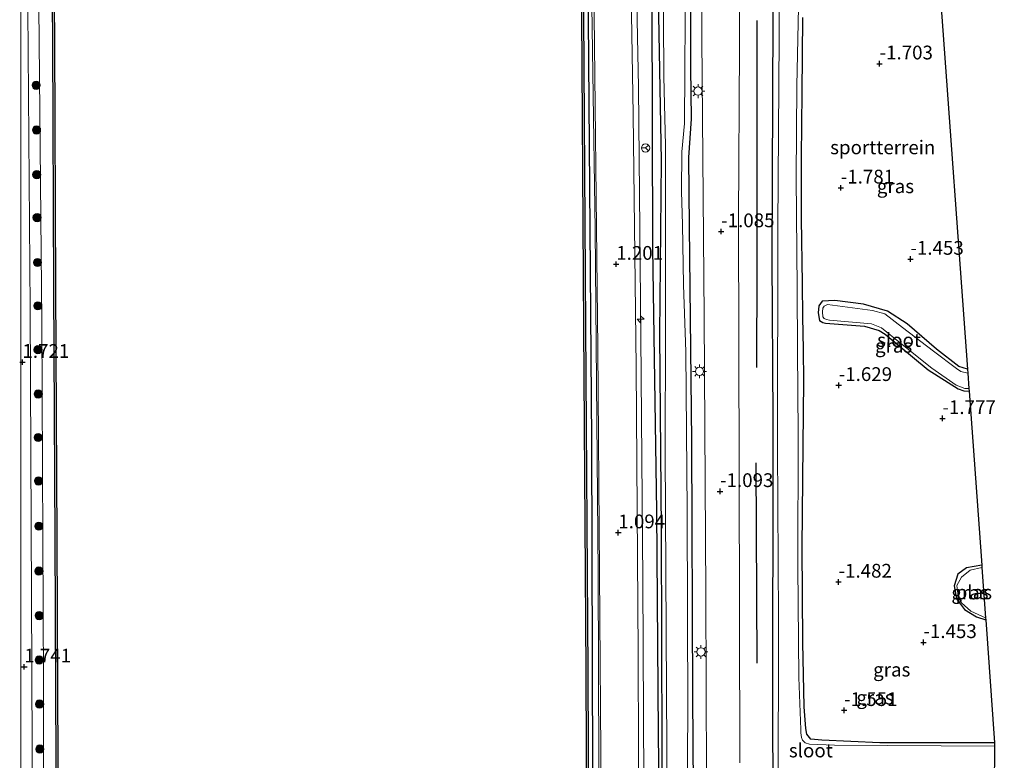
# Model space of a CAD drawing. Units: metres. Extents: x 129992 to 140000, y 475885 to 481253.
# Drawn here: x 130000 to 130179, y 479122 to 479257 of the extents above; entities that cross this region are included whole.
import ezdxf
from ezdxf.enums import TextEntityAlignment as Align

# ---------------------------------------------------------------- set-up
doc = ezdxf.new("R2010")
doc.units = ezdxf.units.M
doc.layers.get('0').update_dxf_attribs({"lineweight": 25})
for name, color, linetype, lineweight in [('B-ME-AL-OVERIG-S-B1', 7, 'Continuous', 18), ('B-ME-BV-GELEIDECONSTRUCTIE-GELEIDERAIL-L-B1', 213, 'BV-GELEIDERAIL', 18), ('B-ME-GC-DAMWAND-GV-B6', 10, 'Continuous', 25), ('B-ME-GR-BOMENRIJ-L-B1', 10, 'Continuous', 25), ('B-ME-GR-BOOM-S-B1', 93, 'Continuous', 18), ('B-ME-GW-HOOGTEPUNT-S-B1', 10, 'Continuous', 25), ('B-ME-GW-INSTEEKWATERGANG-L-B1', 10, 'Continuous', 25), ('B-ME-GW-KRUINLIJN-L-B1', 93, 'Continuous', 18), ('B-ME-IE-GRASLAND-GV-B6', 93, 'Continuous', 18), ('B-ME-IE-GRONDWERKLIJN-GROND_INGERICHT-GV-B6', 253, 'Continuous', 18), ('B-ME-IE-MEUBILAIR_WEGMEUBILAIR-LICHTMAST-S-B1', 8, 'Continuous', 18), ('B-ME-IE-TERREINAFSCHEIDING-HAAG-L-B1', 10, 'Continuous', 25), ('B-ME-KG-KADASTRAAL-OPNAMEDTMGRENS-L-B1', 10, 'Continuous', 25), ('B-ME-OB-WATERLIJN-L-B1', 133, 'OB-WATERLIJN', 18), ('B-ME-OG-WATER-GV-B6', 153, 'Continuous', 18), ('B-ME-VH-VERH_SOORT-BITUMEN-GV-B6', 8, 'IE-TERREINAFSCHEIDING-NATUURLIJK-HOUTWAL', 18), ('B-ME-VW-MEUBILAIR_WEGMEUBILAIR-RONA-S-B1', 8, 'Continuous', 18)]:
    doc.layers.add(name, color=color, linetype=linetype, lineweight=lineweight)
doc.styles.add('NLCS-ISO', font='NLCS-ISO.TTF')
doc.linetypes.add('BV-GELEIDERAIL', pattern='A,10,-3,[108,NLCS.SHX,S=1,R=0,X=0,Y=0],-3', length=16)
doc.linetypes.add('IE-TERREINAFSCHEIDING-NATUURLIJK-HOUTWAL', pattern='A,7,-1.5,[67,NLCS.SHX,S=0.75,R=45,X=0,Y=0],-1.5,7,-1.5,[70,NLCS.SHX,S=0.75,R=0,X=0,Y=0],-1.5', length=20)
doc.linetypes.add('OB-WATERLIJN', pattern='A,10,[32,NLCS.SHX,S=2,R=0,X=0,Y=0],-12', length=22)

# ---------------------------------------------------------------- blocks, each defined once
blk = doc.blocks.new('wegwijzer')
for q in [(-0.53, -0.53), (0, 0.75), (0.53, -0.53)]:
    blk.add_line((0, 0), q)
blk.add_circle((0, 0), 0.75)
blk = doc.blocks.new('boom')
blk.add_hatch(color=256).paths.add_polyline_path([(-0.75, 0, 1), (0.75, 0, 1)])
blk.add_circle((0, 0), 0.75)
blk = doc.blocks.new('hecto')
for p, q in [((0, 0.625), (-0.625, 0)), ((0, -0.625), (0, 0.625)), ((-0.625, 0), (0.625, 0)), ((0.625, 0), (0, -0.625))]:
    blk.add_line(p, q)
blk = doc.blocks.new('hoogtepunt')
for p, q in [((-0.5, 0), (0.5, 0)), ((0, 0.5), (0, -0.5))]:
    blk.add_line(p, q)
blk = doc.blocks.new('lantaarnpaal')
for p, q in [((-0.75, 0), (-1.25, 0)), ((-0.88, 0.88), (-0.53, 0.53)), ((0, 0.75), (0, 1.25)), ((0.53, 0.53), (0.88, 0.88)), ((0.75, 0), (1.25, 0)), ((-0.53, -0.53), (-0.88, -0.88)), ((0, -0.75), (0, -1.25)), ((0.53, -0.53), (0.88, -0.88))]:
    blk.add_line(p, q)
blk.add_circle((0, 0), 0.75)

msp = doc.modelspace()

# ---------------------------------------------------------------- linework, layer by layer
at = {"layer": 'B-ME-BV-GELEIDECONSTRUCTIE-GELEIDERAIL-L-B1'}
msp.add_polyline3d([(130102.471, 479326.448, 1.827), (130103.605, 479275.86, 1.827), (130104.458, 479218.88, 1.795), (130104.951, 479156.41, 1.733), (130105.149, 479104.483, 1.741), (130105.377, 479040.551, 1.737), (130105.565, 478987.588, 1.725), (130105.649, 478976.109, 1.727)], dxfattribs=at)
at = {"layer": 'B-ME-GC-DAMWAND-GV-B6'}
for points in [[(130007.545, 478912.301, 0.79), (130007.213, 478967.241, 0.791), (130006.918, 479014.792, 0.791), (130006.682, 479064.777, 0.791), (130006.5, 479108.516, 0.791), (130006.27, 479162.633, 0.791), (130005.996, 479208.12, 0.791), (130005.849, 479253.092, 0.791), (130005.514, 479287.523, 0.791), (130004.379, 479322.888, 0.793), (130004.679, 479322.902, -0.253), (130005.814, 479287.529, -0.253), (130006.149, 479253.094, -0.253), (130006.296, 479208.121, -0.253), (130006.57, 479162.635, -0.253), (130006.8, 479108.517, -0.253), (130006.982, 479064.778, -0.253), (130007.218, 479014.794, -0.253), (130007.513, 478967.243, -0.253), (130007.845, 478912.303, -0.253)], [(130103.893, 478901.619, -0.253), (130103.548, 478975.446, -0.253), (130103.491, 478995.328, -0.253), (130103.032, 479080.756, -0.253), (130102.826, 479138.625, -0.253), (130102.374, 479201.075, -0.253), (130101.936, 479267.39, -0.253), (130100.894, 479323.169, -0.253), (130101.194, 479323.176, 0.541), (130102.236, 479267.394, 0.541), (130102.674, 479201.077, 0.541), (130103.126, 479138.627, 0.541), (130103.332, 479080.757, 0.541), (130103.791, 478995.329, 0.541), (130103.848, 478975.447, 0.541), (130104.193, 478901.62, 0.539)]]:
    msp.add_polyline3d(points, dxfattribs=at)
at = {"layer": 'B-ME-GR-BOMENRIJ-L-B1'}
msp.add_line((130133.618, 479176.438, -1.138), (130133.842, 479140.048, -1.126), dxfattribs=at)
for points in [[(130112.774, 479328.044, -0.006), (130114.73, 479260.512, -0.241), (130114.859, 479215.4, -0.077), (130115.615, 479167.68, -0.257), (130115.885, 479127.272, -0.245), (130116.31, 479090.316, -0.216), (130116.676, 479019.025, -0.224), (130116.819, 478976.27, -0.27)], [(130133.817, 479256.805, -1.027), (130133.812, 479211.88, -1.171), (130133.745, 479193.77, -1.134)]]:
    msp.add_polyline3d(points, dxfattribs=at)
at = {"layer": 'B-ME-GW-INSTEEKWATERGANG-L-B1'}
for points in [[(130123.066, 478976.289, -1.044), (130122.904, 479023.997, -1.138), (130122.985, 479059.954, -1.195), (130122.544, 479087.202, -0.9), (130121.777, 479092.709, -0.9), (130121.806, 479097.514, -0.9), (130122.378, 479108.97, -0.904), (130122.205, 479134.117, -1.044), (130122.01, 479180.388, -1.06), (130121.567, 479219.47, -1.117), (130121.465, 479231.957, -1.117), (130121.942, 479238.96, -1.117), (130121.833, 479248.22, -1.121), (130121.817, 479279.534, -1.121), (130121.215, 479300.284, -1.035), (130119.776, 479329.076, -0.948)], [(130114.264, 479327.415, -1.004), (130115.591, 479277.531, -1.003), (130116.428, 479231.336, -1.003), (130116.156, 479199.842, -1.015), (130116.428, 479164.14, -1.015), (130116.549, 479124.644, -1.023), (130117.142, 479046.422, -1.023), (130117.242, 478976.283, -1.023)], [(130140.314, 479327.891, -1.357), (130137.879, 479312.721, -1.318), (130137.343, 479302.982, -1.314), (130137.13, 479293.611, -1.31), (130136.799, 479272.208, -1.351), (130136.579, 479213.484, -1.482), (130136.717, 479184.527, -1.519), (130136.675, 479126.793, -1.388), (130136.911, 479102.974, -1.322), (130137.303, 479092.24, -1.216), (130136.853, 479077.705, -1.261), (130137.019, 479060.209, -1.293), (130137.22, 479033.092, -1.318), (130137.662, 478977.879, -1.388)], [(130177.056, 479125.554, -1.494), (130156.206, 479125.575, -1.498), (130145.635, 479126.062, -1.646), (130143.617, 479126.258, -1.642), (130142.904, 479127.149, -1.65), (130142.737, 479128.203, -1.637), (130142.444, 479132.094, -1.678), (130142.169, 479143.813, -1.74), (130142.051, 479161.138, -1.695), (130142.235, 479179.601, -1.809), (130142.394, 479191.347, -1.728), (130142.3, 479197.039, -1.728), (130142.215, 479202.957, -1.728), (130142.119, 479209.058, -1.801), (130141.97, 479220.8, -1.834), (130141.976, 479232.072, -1.707), (130142.043, 479243.677, -1.695), (130142.21, 479257.356, -1.691)], [(130172.135, 479193.491, -1.817), (130170.537, 479193.964, -1.805), (130166.478, 479197.096, -1.793), (130161.148, 479201.726, -1.719), (130157.564, 479203.984, -1.658), (130153.2, 479205.261, -1.695), (130148.025, 479205.969, -1.703), (130145.68, 479205.845, -1.678), (130145.123, 479204.973, -1.662), (130144.977, 479203.697, -1.658), (130145.198, 479202.316, -1.658), (130145.825, 479201.964, -1.662), (130146.294, 479201.84, -1.662), (130153.389, 479201.262, -1.744), (130156.041, 479200.522, -1.732), (130157.14, 479199.854, -1.732), (130165, 479193.343, -1.744), (130170.411, 479189.923, -1.793), (130171.441, 479189.512, -1.793), (130172.427, 479189.485, -1.799)], [(130174.727, 479157.868, -1.904), (130171.928, 479157.39, -1.895), (130170.372, 479156.229, -1.895), (130169.71, 479154.106, -1.908), (130170.109, 479151.715, -1.908), (130171.603, 479149.791, -1.904), (130173.764, 479148.499, -1.912), (130175.45, 479147.926, -1.912)]]:
    msp.add_polyline3d(points, dxfattribs=at)
at = {"layer": 'B-ME-GW-KRUINLIJN-L-B1'}
for points in [[(130110.856, 479328.854, 0.979), (130111.467, 479287.45, 1.033), (130112.283, 479244.699, 1.037), (130112.757, 479199.481, 0.971), (130113.121, 479155.086, 0.984), (130113.361, 479106.256, 0.963), (130113.678, 479060.598, 0.98), (130113.77, 479021.466, 0.947), (130113.866, 479000.241, 0.906), (130114.537, 478999.174, 0.685), (130115.364, 478998.317, 0.615), (130115.475, 478996.336, 0.636), (130115.15, 478995.3, 0.632), (130114.584, 478994.796, 0.668), (130114.144, 478993.761, 0.812), (130114.063, 478988.542, 0.943), (130114.057, 478976.188, 0.922)], [(130001.92, 479322.851, 1.405), (130003.197, 479265.764, 1.414), (130003.829, 479201.924, 1.512), (130004.098, 479136.477, 1.582), (130004.292, 479030.221, 1.574), (130004.641, 478966.913, 1.492)]]:
    msp.add_polyline3d(points, dxfattribs=at)
at = {"layer": 'B-ME-IE-GRASLAND-GV-B6'}
for points in [[(130113.337, 478935.172, 0.938), (130112.909, 478976.253, 1.041), (130112.783, 479036.275, 0.959), (130112.438, 479088.155, 1.062), (130112.225, 479141.949, 1.037), (130111.888, 479193.837, 1.025), (130111.362, 479239.791, 1.209), (130110.701, 479279.751, 1.143), (130109.601, 479326.955, 0.918), (130110.856, 479328.854, 0.979)], [(130114.294, 478923.631, 0.925), (130114.057, 478976.188, 0.922), (130114.063, 478988.542, 0.943), (130114.144, 478993.761, 0.812), (130114.584, 478994.796, 0.668), (130115.15, 478995.3, 0.632), (130115.475, 478996.336, 0.636), (130115.364, 478998.317, 0.615), (130114.537, 478999.174, 0.685), (130113.866, 479000.241, 0.906), (130113.77, 479021.466, 0.947), (130113.678, 479060.598, 0.98), (130113.361, 479106.256, 0.963), (130113.121, 479155.086, 0.984), (130112.757, 479199.481, 0.971), (130112.283, 479244.699, 1.037), (130111.467, 479287.45, 1.033), (130110.856, 479328.854, 0.979), (130114.264, 479327.415, -1.004)], [(130110.856, 479328.854, 0.979), (130111.467, 479287.45, 1.033), (130112.283, 479244.699, 1.037), (130112.757, 479199.481, 0.971), (130113.121, 479155.086, 0.984), (130113.361, 479106.256, 0.963), (130113.678, 479060.598, 0.98), (130113.77, 479021.466, 0.947), (130113.866, 479000.241, 0.906), (130114.537, 478999.174, 0.685), (130115.364, 478998.317, 0.615), (130115.475, 478996.336, 0.636), (130115.15, 478995.3, 0.632), (130114.584, 478994.796, 0.668), (130114.144, 478993.761, 0.812), (130114.063, 478988.542, 0.943), (130114.057, 478976.188, 0.922), (130114.294, 478923.631, 0.925)], [(130121.876, 478936.177, -1.952), (130122.246, 478943.019, -1.952), (130122.082, 478953.818, -1.952), (130122.318, 478976.79, -1.953), (130122.275, 479005.986, -1.953), (130122.254, 479038.472, -1.953), (130121.676, 479072.915, -1.953), (130121.288, 479086.525, -1.953), (130121.055, 479101.57, -1.953), (130121.282, 479131.09, -1.953), (130121.176, 479167.731, -1.953), (130120.924, 479196.633, -1.953), (130120.475, 479208.796, -1.953), (130120.288, 479219.779, -1.953), (130120.129, 479225.749, -1.953), (130120.168, 479232.979, -1.953), (130120.705, 479238.115, -1.953), (130120.829, 479266.785, -1.953), (130120.765, 479285.474, -1.953), (130120.009, 479303.232, -1.953), (130118.953, 479327.897, -1.954), (130119.776, 479329.076, -0.948)], [(130122.723, 478935.411, -1.23), (130123.135, 478941.893, -1.23), (130123.004, 478953.637, -1.23), (130123.066, 478976.289, -1.044), (130122.904, 479023.997, -1.138), (130122.985, 479059.954, -1.195), (130122.544, 479087.202, -0.9), (130121.777, 479092.709, -0.9), (130121.806, 479097.514, -0.9), (130122.378, 479108.97, -0.904), (130122.205, 479134.117, -1.044), (130122.01, 479180.388, -1.06), (130121.567, 479219.47, -1.117), (130121.465, 479231.957, -1.117), (130121.942, 479238.96, -1.117), (130121.833, 479248.22, -1.121), (130121.817, 479279.534, -1.121), (130121.215, 479300.284, -1.035), (130119.776, 479329.076, -0.948), (130126.304, 479329.523, -0.777)], [(130119.776, 479329.076, -0.948), (130121.215, 479300.284, -1.035), (130121.817, 479279.534, -1.121), (130121.833, 479248.22, -1.121), (130121.942, 479238.96, -1.117), (130121.465, 479231.957, -1.117), (130121.567, 479219.47, -1.117), (130122.01, 479180.388, -1.06), (130122.205, 479134.117, -1.044), (130122.378, 479108.97, -0.904), (130121.806, 479097.514, -0.9), (130121.777, 479092.709, -0.9), (130122.544, 479087.202, -0.9), (130122.985, 479059.954, -1.195), (130122.904, 479023.997, -1.138), (130123.066, 478976.289, -1.044), (130123.004, 478953.637, -1.23), (130123.135, 478941.893, -1.23), (130122.723, 478935.411, -1.23)], [(130126.304, 479329.523, -0.777), (130124.104, 479311.569, -0.892), (130123.577, 479304.631, -0.921), (130123.696, 479293.815, -0.945), (130123.848, 479253.627, -1.093), (130124.265, 479203.026, -1.171), (130124.563, 479152.69, -1.162), (130124.723, 479102.577, -1.06), (130125.08, 479058.698, -1.158), (130125.426, 479007.027, -1.162), (130125.433, 478976.942, -1.076), (130126.041, 478946.848, -1.078), (130125.776, 478940.861, -1.209)], [(130117.425, 478919.795, -1.07), (130117.242, 478976.283, -1.023), (130117.142, 479046.422, -1.023), (130116.549, 479124.644, -1.023), (130116.428, 479164.14, -1.015), (130116.156, 479199.842, -1.015), (130116.428, 479231.336, -1.003), (130115.591, 479277.531, -1.003), (130114.264, 479327.415, -1.004), (130114.829, 479327.807, -1.954), (130116.118, 479298.424, -1.953), (130116.475, 479284.114, -1.953), (130116.78, 479267.742, -1.953), (130116.9, 479246.633, -1.953), (130117.227, 479234.137, -1.953), (130117.245, 479218.068, -1.953), (130117.22, 479200.467, -1.953), (130117.19, 479178.369, -1.953), (130117.376, 479134.974, -1.953), (130117.63, 479094.193, -1.953), (130117.867, 479056.091, -1.953), (130118.147, 479013.328, -1.953), (130118.207, 478976.69, -1.953), (130118.583, 478940.38, -1.952)], [(130114.264, 479327.415, -1.004), (130115.591, 479277.531, -1.003), (130116.428, 479231.336, -1.003), (130116.156, 479199.842, -1.015), (130116.428, 479164.14, -1.015), (130116.549, 479124.644, -1.023), (130117.142, 479046.422, -1.023), (130117.242, 478976.283, -1.023), (130117.425, 478919.795, -1.07)], [(130130.724, 479121.944, -1.15), (130130.596, 479174.945, -1.203), (130130.487, 479220.651, -1.232), (130130.658, 479252.041, -1.142), (130130.854, 479290.825, -1.064), (130131.416, 479306.153, -0.958), (130133.623, 479327.06, -1.114), (130140.314, 479327.891, -1.357), (130137.879, 479312.721, -1.318), (130137.343, 479302.982, -1.314), (130137.13, 479293.611, -1.31), (130136.799, 479272.208, -1.351), (130136.579, 479213.484, -1.482), (130136.717, 479184.527, -1.519), (130136.675, 479126.793, -1.388), (130136.911, 479102.974, -1.322)], [(130136.911, 479102.974, -1.322), (130136.675, 479126.793, -1.388), (130136.717, 479184.527, -1.519), (130136.579, 479213.484, -1.482), (130136.799, 479272.208, -1.351), (130137.13, 479293.611, -1.31), (130137.343, 479302.982, -1.314), (130137.879, 479312.721, -1.318), (130140.314, 479327.891, -1.357), (130141.035, 479328.033, -2.051), (130138.9, 479314.092, -2.051), (130138.131, 479306.339, -2.051), (130138.087, 479298.552, -2.051), (130137.779, 479282.692, -2.051), (130137.897, 479253.669, -2.051), (130137.641, 479219.349, -2.051), (130137.579, 479179.289, -2.051), (130137.766, 479148.039, -2.051), (130137.692, 479114.466, -2.051)], [(130104.193, 478901.62, 0.539), (130103.848, 478975.447, 0.541), (130103.791, 478995.329, 0.541), (130103.332, 479080.757, 0.541), (130103.126, 479138.627, 0.541), (130102.674, 479201.077, 0.541), (130102.236, 479267.394, 0.541), (130101.194, 479323.176, 0.541), (130101.845, 479326.879, 0.87), (130103.092, 479264.858, 0.812), (130103.792, 479180.576, 0.98), (130104.02, 479100.416, 1.033), (130104.476, 479043.926, 0.844), (130104.819, 478975.965, 0.951), (130105.082, 478906.89, 0.892)], [(130105.082, 478906.89, 0.892), (130104.819, 478975.965, 0.951), (130104.476, 479043.926, 0.844), (130104.02, 479100.416, 1.033), (130103.792, 479180.576, 0.98), (130103.092, 479264.858, 0.812), (130101.845, 479326.879, 0.87), (130102.833, 479326.199, 0.788), (130104.137, 479268.806, 1.045), (130104.941, 479197.28, 1.127), (130105.517, 479115.658, 1.045), (130105.931, 479033.35, 1.09), (130106.188, 478976.202, 1.086), (130106.497, 478916.816, 1.077)], [(130003.247, 478888.207, 1.66), (130003.019, 478951.865, 1.549), (130002.805, 478965.887, 1.668), (130002.654, 479010.852, 1.66), (130002.486, 479042.127, 1.533), (130002.272, 479079.807, 1.565), (130002.009, 479138.819, 1.66), (130001.702, 479204.544, 1.655), (130001.235, 479266.637, 1.655), (130000.159, 479322.001, 1.506), (130001.92, 479322.851, 1.405), (130003.197, 479265.764, 1.414), (130003.829, 479201.924, 1.512), (130004.098, 479136.477, 1.582), (130004.292, 479030.221, 1.574), (130004.641, 478966.913, 1.492), (130005.525, 478914.016, 1.463)], [(130005.525, 478914.016, 1.463), (130004.641, 478966.913, 1.492), (130004.292, 479030.221, 1.574), (130004.098, 479136.477, 1.582), (130003.829, 479201.924, 1.512), (130003.197, 479265.764, 1.414), (130001.92, 479322.851, 1.405), (130004.379, 479322.888, 0.793), (130005.514, 479287.523, 0.791), (130005.849, 479253.092, 0.791), (130005.996, 479208.12, 0.791), (130006.27, 479162.633, 0.791), (130006.5, 479108.516, 0.791), (130006.682, 479064.777, 0.791), (130006.918, 479014.792, 0.791), (130007.213, 478967.241, 0.791), (130007.545, 478912.301, 0.79)], [(130142.21, 479257.356, -1.691), (130142.043, 479243.677, -1.695), (130141.976, 479232.072, -1.707), (130141.97, 479220.8, -1.834), (130142.119, 479209.058, -1.801), (130142.215, 479202.957, -1.728), (130142.3, 479197.039, -1.728), (130142.394, 479191.347, -1.728), (130142.235, 479179.601, -1.809), (130142.051, 479161.138, -1.695), (130142.169, 479143.813, -1.74), (130142.444, 479132.094, -1.678), (130142.737, 479128.203, -1.637), (130142.904, 479127.149, -1.65), (130143.617, 479126.258, -1.642), (130145.635, 479126.062, -1.646), (130156.206, 479125.575, -1.498), (130177.056, 479125.554, -1.494), (130177.051, 479124.999, -2.051), (130147.95, 479125.173, -2.051), (130143.384, 479125.366, -2.051), (130142.59, 479125.6, -2.051), (130142.154, 479126.049, -2.051), (130141.954, 479126.533, -2.051), (130141.84, 479127.404, -2.051), (130141.811, 479127.981, -2.051), (130141.474, 479137.438, -2.051), (130141.253, 479157.637, -2.051), (130141.332, 479181.722, -2.051), (130141.195, 479196.95, -2.051), (130141.182, 479208.119, -2.051), (130141.003, 479228.29, -2.051), (130141.119, 479244.958, -2.051), (130141.445, 479262.166, -2.051)], [(130172.135, 479193.491, -1.817), (130172.19, 479192.738, -2.117), (130170.911, 479193.072, -2.117), (130170.137, 479193.622, -2.117), (130165.939, 479196.72, -2.117), (130160.318, 479201.046, -2.117), (130157.1, 479203.519, -2.117), (130154.834, 479204.142, -2.117), (130146.692, 479205.237, -2.117), (130146.049, 479204.912, -2.117), (130145.858, 479204.57, -2.117), (130145.769, 479203.876, -2.117), (130145.848, 479202.984, -2.117), (130146.094, 479202.685, -2.117), (130146.502, 479202.494, -2.117), (130147.044, 479202.408, -2.117), (130154.668, 479201.723, -2.117), (130156.509, 479201.004, -2.117), (130159.954, 479198.194, -2.117), (130165.635, 479193.656, -2.117), (130170.07, 479190.574, -2.117), (130171.664, 479189.974, -2.117), (130172.393, 479189.946, -2.117), (130172.427, 479189.485, -1.799), (130171.441, 479189.512, -1.793), (130170.411, 479189.923, -1.793), (130165, 479193.343, -1.744), (130157.14, 479199.854, -1.732), (130156.041, 479200.522, -1.732), (130153.389, 479201.262, -1.744), (130146.294, 479201.84, -1.662), (130145.825, 479201.964, -1.662), (130145.198, 479202.316, -1.658), (130144.977, 479203.697, -1.658), (130145.123, 479204.973, -1.662), (130145.68, 479205.845, -1.678), (130148.025, 479205.969, -1.703), (130153.2, 479205.261, -1.695), (130157.564, 479203.984, -1.658), (130161.148, 479201.726, -1.719), (130166.478, 479197.096, -1.793), (130170.537, 479193.964, -1.805), (130172.135, 479193.491, -1.817)], [(130174.727, 479157.868, -1.904), (130174.757, 479157.458, -2.01), (130172.626, 479156.937, -2.01), (130171.059, 479155.698, -2.01), (130170.204, 479154.178, -2.01), (130170.385, 479152.731, -2.01), (130171.056, 479151.045, -2.01), (130172.717, 479149.52, -2.01), (130175.424, 479148.292, -2.01), (130175.45, 479147.926, -1.912), (130173.764, 479148.499, -1.912), (130171.603, 479149.791, -1.904), (130170.109, 479151.715, -1.908), (130169.71, 479154.106, -1.908), (130170.372, 479156.229, -1.895), (130171.928, 479157.39, -1.895), (130174.727, 479157.868, -1.904)]]:
    msp.add_polyline3d(points, dxfattribs=at)
at = {"layer": 'B-ME-IE-GRONDWERKLIJN-GROND_INGERICHT-GV-B6'}
msp.add_polyline3d([(130167.234, 479260.864, -1.769), (130172.135, 479193.491, -1.817), (130170.537, 479193.964, -1.805), (130166.478, 479197.096, -1.793), (130161.148, 479201.726, -1.719), (130157.564, 479203.984, -1.658), (130153.2, 479205.261, -1.695), (130148.025, 479205.969, -1.703), (130145.68, 479205.845, -1.678), (130145.123, 479204.973, -1.662), (130144.977, 479203.697, -1.658), (130145.198, 479202.316, -1.658), (130145.825, 479201.964, -1.662), (130146.294, 479201.84, -1.662), (130153.389, 479201.262, -1.744), (130156.041, 479200.522, -1.732), (130157.14, 479199.854, -1.732), (130165, 479193.343, -1.744), (130170.411, 479189.923, -1.793), (130171.441, 479189.512, -1.793), (130172.427, 479189.485, -1.799), (130174.727, 479157.868, -1.904), (130171.928, 479157.39, -1.895), (130170.372, 479156.229, -1.895), (130169.71, 479154.106, -1.908), (130170.109, 479151.715, -1.908), (130171.603, 479149.791, -1.904), (130173.764, 479148.499, -1.912), (130175.45, 479147.926, -1.912), (130177.056, 479125.554, -1.494), (130156.206, 479125.575, -1.498), (130145.635, 479126.062, -1.646), (130143.617, 479126.258, -1.642), (130142.904, 479127.149, -1.65), (130142.737, 479128.203, -1.637), (130142.444, 479132.094, -1.678), (130142.169, 479143.813, -1.74), (130142.051, 479161.138, -1.695), (130142.235, 479179.601, -1.809), (130142.394, 479191.347, -1.728), (130142.3, 479197.039, -1.728), (130142.215, 479202.957, -1.728), (130142.119, 479209.058, -1.801), (130141.97, 479220.8, -1.834), (130141.976, 479232.072, -1.707), (130142.043, 479243.677, -1.695), (130142.21, 479257.356, -1.691)], dxfattribs=at)
at = {"layer": 'B-ME-IE-TERREINAFSCHEIDING-HAAG-L-B1'}
msp.add_polyline3d([(130101.845, 479326.879, 0.87), (130103.092, 479264.858, 0.812), (130103.792, 479180.576, 0.98), (130104.02, 479100.416, 1.033), (130104.476, 479043.926, 0.844), (130104.819, 478975.965, 0.951)], dxfattribs=at)
at = {"layer": 'B-ME-KG-KADASTRAAL-OPNAMEDTMGRENS-L-B1'}
msp.add_polyline3d([(130167.315, 479330.563, -1.828), (130167.585, 479324.199, -1.952), (130167.574, 479323.363, -2.166), (130167.474, 479316.574, -2.166), (130167.459, 479315.575, -1.938), (130166.842, 479273.644, -1.756), (130167.234, 479260.864, -1.769), (130172.135, 479193.491, -1.817), (130172.19, 479192.738, -2.117), (130172.393, 479189.946, -2.117), (130172.427, 479189.485, -1.799), (130174.727, 479157.868, -1.904), (130174.757, 479157.458, -2.01), (130175.424, 479148.292, -2.01), (130175.45, 479147.926, -1.912), (130177.056, 479125.554, -1.494), (130177.051, 479124.999, -2.051), (130177.014, 479121.406, -2.051), (130177.009, 479120.89, -1.529), (130174.679, 479112.491, -1.51), (130178.824, 478968.704, -1.441)], dxfattribs=at)
at = {"layer": 'B-ME-OB-WATERLIJN-L-B1'}
for points in [[(130004.679, 479322.902, -0.253), (130005.814, 479287.529, -0.253), (130006.149, 479253.094, -0.253), (130006.296, 479208.121, -0.253), (130006.57, 479162.635, -0.253), (130006.8, 479108.517, -0.253), (130006.982, 479064.778, -0.253), (130007.218, 479014.794, -0.253), (130007.513, 478967.243, -0.253)], [(130100.894, 479323.169, -0.253), (130101.936, 479267.39, -0.253), (130102.374, 479201.075, -0.253), (130102.826, 479138.625, -0.253), (130103.032, 479080.756, -0.253), (130103.491, 478995.328, -0.253), (130103.548, 478975.446, -0.253)]]:
    msp.add_polyline3d(points, dxfattribs=at)
at = {"layer": 'B-ME-OG-WATER-GV-B6'}
for points in [[(130118.583, 478940.38, -1.952), (130118.207, 478976.69, -1.953), (130118.147, 479013.328, -1.953), (130117.867, 479056.091, -1.953), (130117.63, 479094.193, -1.953), (130117.376, 479134.974, -1.953), (130117.19, 479178.369, -1.953), (130117.22, 479200.467, -1.953), (130117.245, 479218.068, -1.953), (130117.227, 479234.137, -1.953), (130116.9, 479246.633, -1.953), (130116.78, 479267.742, -1.953), (130116.475, 479284.114, -1.953), (130116.118, 479298.424, -1.953), (130114.829, 479327.807, -1.954), (130118.953, 479327.897, -1.954)], [(130118.953, 479327.897, -1.954), (130120.009, 479303.232, -1.953), (130120.765, 479285.474, -1.953), (130120.829, 479266.785, -1.953), (130120.705, 479238.115, -1.953), (130120.168, 479232.979, -1.953), (130120.129, 479225.749, -1.953), (130120.288, 479219.779, -1.953), (130120.475, 479208.796, -1.953), (130120.924, 479196.633, -1.953), (130121.176, 479167.731, -1.953), (130121.282, 479131.09, -1.953), (130121.055, 479101.57, -1.953), (130121.288, 479086.525, -1.953), (130121.676, 479072.915, -1.953), (130122.254, 479038.472, -1.953), (130122.275, 479005.986, -1.953), (130122.318, 478976.79, -1.953), (130122.082, 478953.818, -1.952), (130122.246, 478943.019, -1.952), (130121.876, 478936.177, -1.952)], [(130007.845, 478912.303, -0.253), (130007.513, 478967.243, -0.253), (130007.218, 479014.794, -0.253), (130006.982, 479064.778, -0.253), (130006.8, 479108.517, -0.253), (130006.57, 479162.635, -0.253), (130006.296, 479208.121, -0.253), (130006.149, 479253.094, -0.253), (130005.814, 479287.529, -0.253), (130004.679, 479322.902, -0.253), (130100.894, 479323.169, -0.253), (130101.936, 479267.39, -0.253), (130102.374, 479201.075, -0.253), (130102.826, 479138.625, -0.253), (130103.032, 479080.756, -0.253), (130103.491, 478995.328, -0.253), (130103.548, 478975.446, -0.253), (130103.893, 478901.619, -0.253)], [(130137.692, 479114.466, -2.051), (130137.766, 479148.039, -2.051), (130137.579, 479179.289, -2.051), (130137.641, 479219.349, -2.051), (130137.897, 479253.669, -2.051), (130137.779, 479282.692, -2.051)], [(130141.445, 479262.166, -2.051), (130141.119, 479244.958, -2.051), (130141.003, 479228.29, -2.051), (130141.182, 479208.119, -2.051), (130141.195, 479196.95, -2.051), (130141.332, 479181.722, -2.051), (130141.253, 479157.637, -2.051), (130141.474, 479137.438, -2.051), (130141.811, 479127.981, -2.051), (130141.84, 479127.404, -2.051), (130141.954, 479126.533, -2.051), (130142.154, 479126.049, -2.051), (130142.59, 479125.6, -2.051), (130143.384, 479125.366, -2.051), (130147.95, 479125.173, -2.051), (130177.051, 479124.999, -2.051), (130177.014, 479121.406, -2.051)], [(130172.19, 479192.738, -2.117), (130172.393, 479189.946, -2.117), (130171.664, 479189.974, -2.117), (130170.07, 479190.574, -2.117), (130165.635, 479193.656, -2.117), (130159.954, 479198.194, -2.117), (130156.509, 479201.004, -2.117), (130154.668, 479201.723, -2.117), (130147.044, 479202.408, -2.117), (130146.502, 479202.494, -2.117), (130146.094, 479202.685, -2.117), (130145.848, 479202.984, -2.117), (130145.769, 479203.876, -2.117), (130145.858, 479204.57, -2.117), (130146.049, 479204.912, -2.117), (130146.692, 479205.237, -2.117), (130154.834, 479204.142, -2.117), (130157.1, 479203.519, -2.117), (130160.318, 479201.046, -2.117), (130165.939, 479196.72, -2.117), (130170.137, 479193.622, -2.117), (130170.911, 479193.072, -2.117), (130172.19, 479192.738, -2.117)], [(130174.757, 479157.458, -2.01), (130175.424, 479148.292, -2.01), (130172.717, 479149.52, -2.01), (130171.056, 479151.045, -2.01), (130170.385, 479152.731, -2.01), (130170.204, 479154.178, -2.01), (130171.059, 479155.698, -2.01), (130172.626, 479156.937, -2.01), (130174.757, 479157.458, -2.01)]]:
    msp.add_polyline3d(points, dxfattribs=at)
at = {"layer": 'B-ME-VH-VERH_SOORT-BITUMEN-GV-B6'}
for points in [[(130124.723, 479102.577, -1.06), (130124.563, 479152.69, -1.162), (130124.265, 479203.026, -1.171), (130123.848, 479253.627, -1.093), (130123.696, 479293.815, -0.945), (130123.577, 479304.631, -0.921), (130124.104, 479311.569, -0.892), (130126.304, 479329.523, -0.777), (130133.623, 479327.06, -1.114), (130131.416, 479306.153, -0.958), (130130.854, 479290.825, -1.064), (130130.658, 479252.041, -1.142), (130130.487, 479220.651, -1.232), (130130.596, 479174.945, -1.203), (130130.724, 479121.944, -1.15)], [(130106.497, 478916.816, 1.077), (130106.188, 478976.202, 1.086), (130105.931, 479033.35, 1.09), (130105.517, 479115.658, 1.045), (130104.941, 479197.28, 1.127), (130104.137, 479268.806, 1.045), (130102.833, 479326.199, 0.788), (130109.601, 479326.955, 0.918), (130110.701, 479279.751, 1.143), (130111.362, 479239.791, 1.209), (130111.888, 479193.837, 1.025), (130112.225, 479141.949, 1.037), (130112.438, 479088.155, 1.062), (130112.783, 479036.275, 0.959), (130112.909, 478976.253, 1.041), (130113.337, 478935.172, 0.938)], [(130000, 479321.9063, 1.505), (130000.159, 479322.001, 1.506), (130001.235, 479266.637, 1.655), (130001.702, 479204.544, 1.655), (130002.009, 479138.819, 1.66), (130002.272, 479079.807, 1.565), (130002.486, 479042.127, 1.533), (130002.654, 479010.852, 1.66), (130002.805, 478965.887, 1.668), (130003.019, 478951.865, 1.549), (130003.247, 478888.207, 1.66)], [(130000.48, 478919.569, 1.623), (130000.257, 478965.859, 1.664), (130000.164, 478980.014, 1.664), (130000, 479002.0895, 1.6569), (130000, 479321.9063, 1.505)]]:
    msp.add_polyline3d(points, dxfattribs=at)

# ---------------------------------------------------------------- block references
at = {"layer": 'B-ME-AL-OVERIG-S-B1', "rotation": 90}
msp.add_blockref('hecto', (130112.701, 479202.548, 1.098), dxfattribs=at)
at = {"layer": 'B-ME-GR-BOOM-S-B1', "rotation": 90}
for p in [(130002.798, 479245.07, 2.189), (130002.861, 479236.942, 2.16), (130002.907, 479228.815, 2.164), (130002.967, 479221.017, 2.135), (130003.031, 479212.857, 2.151), (130003.105, 479204.985, 2.113), (130003.125, 479197.006, 2.131), (130003.168, 479188.962, 2.127), (130003.163, 479181.055, 2.113), (130003.221, 479173.176, 2.123), (130003.277, 479164.947, 2.128), (130003.295, 479156.782, 2.105), (130003.343, 479148.708, 2.14), (130003.34, 479140.625, 2.124), (130003.413, 479132.622, 2.091), (130003.457, 479124.448, 2.104)]:
    msp.add_blockref('boom', p, dxfattribs=at)
at = {"layer": 'B-ME-GW-HOOGTEPUNT-S-B1', "rotation": 90}
for p in [(130156.143, 479248.979, -1.703), (130156.143, 479248.979, -1.703), (130149.086, 479226.428, -1.781), (130149.086, 479226.428, -1.781), (130127.34, 479218.488, -1.085), (130127.34, 479218.488, -1.085), (130108.264, 479212.561, 1.201), (130108.264, 479212.561, 1.201), (130161.753, 479213.482, -1.453), (130161.753, 479213.482, -1.453), (130000.299, 479194.746, 1.721), (130000.299, 479194.746, 1.721), (130148.718, 479190.545, -1.629), (130148.718, 479190.545, -1.629), (130167.576, 479184.533, -1.777), (130167.576, 479184.533, -1.777), (130127.138, 479171.274, -1.093), (130127.138, 479171.274, -1.093), (130108.638, 479163.778, 1.094), (130108.638, 479163.778, 1.094), (130148.683, 479154.815, -1.482), (130148.683, 479154.815, -1.482), (130164.119, 479143.834, -1.453), (130164.119, 479143.834, -1.453), (130000.632, 479139.397, 1.741), (130000.632, 479139.397, 1.741), (130149.702, 479131.494, -1.551), (130149.702, 479131.494, -1.551)]:
    msp.add_blockref('hoogtepunt', p, dxfattribs=at)
at = {"layer": 'B-ME-IE-MEUBILAIR_WEGMEUBILAIR-LICHTMAST-S-B1', "rotation": 90}
for p in [(130123.139, 479243.995, -1.076), (130123.405, 479193.073, -1.113), (130123.671, 479142.105, -1.101)]:
    msp.add_blockref('lantaarnpaal', p, dxfattribs=at)
at = {"layer": 'B-ME-VW-MEUBILAIR_WEGMEUBILAIR-RONA-S-B1', "rotation": 90}
msp.add_blockref('wegwijzer', (130113.596, 479233.663, 0.697), dxfattribs=at)

# ---------------------------------------------------------------- texts
at = {"layer": 'B-ME-GW-HOOGTEPUNT-S-B1', "ltscale": 0.2, "style": 'NLCS-ISO'}
for s, p in [('-1.703', (130156.143, 479248.979, -1.703)), ('-1.703', (130156.143, 479248.979, -1.703)), ('-1.781', (130149.086, 479226.428, -1.781)), ('-1.781', (130149.086, 479226.428, -1.781)), ('-1.085', (130127.34, 479218.488, -1.085)), ('-1.085', (130127.34, 479218.488, -1.085)), ('-1.453', (130161.753, 479213.482, -1.453)), ('-1.453', (130161.753, 479213.482, -1.453)), ('1.201', (130108.264, 479212.561, 1.201)), ('1.201', (130108.264, 479212.561, 1.201)), ('1.721', (130000.299, 479194.746, 1.721)), ('1.721', (130000.299, 479194.746, 1.721)), ('-1.629', (130148.718, 479190.545, -1.629)), ('-1.629', (130148.718, 479190.545, -1.629)), ('-1.777', (130167.576, 479184.533, -1.777)), ('-1.777', (130167.576, 479184.533, -1.777)), ('-1.093', (130127.138, 479171.274, -1.093)), ('-1.093', (130127.138, 479171.274, -1.093)), ('1.094', (130108.638, 479163.778, 1.094)), ('1.094', (130108.638, 479163.778, 1.094)), ('-1.482', (130148.683, 479154.815, -1.482)), ('-1.482', (130148.683, 479154.815, -1.482)), ('-1.453', (130164.119, 479143.834, -1.453)), ('-1.453', (130164.119, 479143.834, -1.453)), ('1.741', (130000.632, 479139.397, 1.741)), ('1.741', (130000.632, 479139.397, 1.741)), ('-1.551', (130149.702, 479131.494, -1.551)), ('-1.551', (130149.702, 479131.494, -1.551))]:
    msp.add_text(s, height=2.5, dxfattribs=at).set_placement(p, align=Align.BOTTOM_LEFT)
at = {"layer": 'B-ME-IE-GRASLAND-GV-B6', "ltscale": 0.2, "style": 'NLCS-ISO'}
for p in [(130159.0295, 479226.705), (130158.702, 479197.727), (130172.58, 479152.897), (130158.356, 479138.8805), (130155.31, 479133.8035)]:
    msp.add_text('gras', height=2.5, dxfattribs=at).set_placement(p, align=Align.MIDDLE_CENTER)
at = {"layer": 'B-ME-IE-GRONDWERKLIJN-GROND_INGERICHT-GV-B6', "ltscale": 0.2, "style": 'NLCS-ISO'}
msp.add_text('sportterrein', height=2.5, dxfattribs=at).set_placement((130156.7218, 479233.7782), align=Align.MIDDLE_CENTER)
at = {"layer": 'B-ME-OG-WATER-GV-B6', "ltscale": 0.2, "style": 'NLCS-ISO'}
for s, p in [('sloot', (130159.6907, 479198.767)), ('plas', (130173.291, 479152.9329)), ('sloot', (130143.6512, 479124.1937))]:
    msp.add_text(s, height=2.5, dxfattribs=at).set_placement(p, align=Align.MIDDLE_CENTER)

doc.saveas('drawing.dxf')
